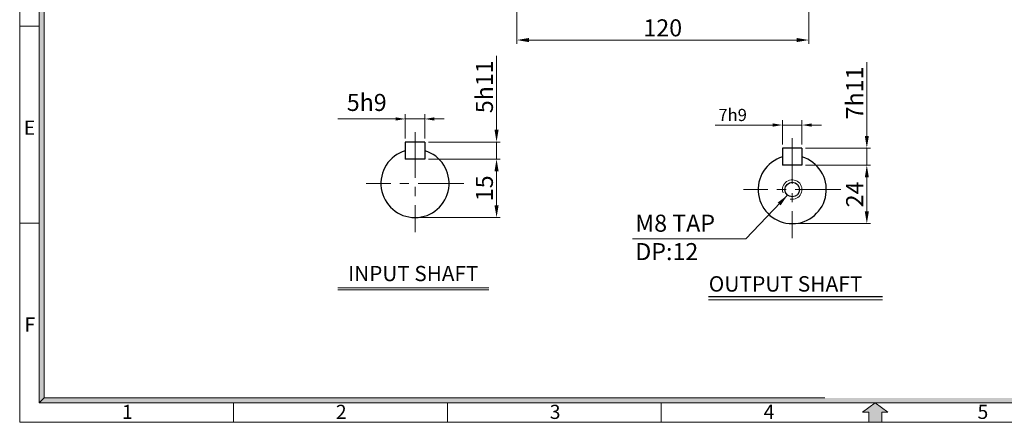
# Model space of a CAD drawing. Extents: x 18 to 720, y 18 to 505.
# Drawn here: x 18 to 422, y 18 to 183 of the extents above; entities that cross this region are included whole.
import ezdxf
from ezdxf.enums import TextEntityAlignment as Align

# ---------------------------------------------------------------- set-up
doc = ezdxf.new("R2010")
doc.units = 0
doc.header["$LTSCALE"] = 15
doc.header["$MEASUREMENT"] = 0
doc.linetypes.add('CENTER', pattern=[2, 1.25, -0.25, 0.25, -0.25])
doc.linetypes.add('CENTER2', pattern=[1.125, 0.75, -0.125, 0.125, -0.125])
doc.layers.get('0').update_dxf_attribs({"linetype": 'CONTINUOUS', "lineweight": 9})
doc.layers.get('Defpoints').update_dxf_attribs({"linetype": 'CONTINUOUS', "lineweight": 20})
for name, color, linetype, lineweight in [('1', 7, 'CONTINUOUS', 9), ('2', 2, 'CONTINUOUS', 9), ('CENTER', 1, 'CENTER', 9), ('DIM', 2, 'CONTINUOUS', 9), ('SY', 4, 'CONTINUOUS', 25), ('도면층 3', 3, 'CONTINUOUS', 30)]:
    doc.layers.add(name, color=color, linetype=linetype, lineweight=lineweight)
doc.layers.add('4', color=1, linetype='CENTER2')
doc.styles.add('ROMANS', font='romans.shx')
doc.styles.get("Standard").update_dxf_attribs({"font": 'romans.shx'})
doc.styles.add('STYLE1', font='HYCYSM.TTF')
doc.dimstyles.new('STM', dxfattribs={"dimtxt": 7, "dimasz": 5, "dimexe": 1.5, "dimexo": 1.5, "dimgap": 1.5, "dimtad": 1, "dimdec": 4, "dimzin": 9, "dimdsep": 46, "dimtxsty": 'Standard', "dimcen": 20, "dimaunit": 1, "dimadec": 4, "dimazin": 2, "dimtm": 1e-09, "dimtfac": 1, "dimtdec": 4, "dimtmove": 0, "dimatfit": 3, "dimfxl": 0, "dimtolj": 1, "dimlwd": 0, "dimlwe": 0, "dimarcsym": 0})

# ---------------------------------------------------------------- blocks, each defined once
blk = doc.blocks.new('*D0')
at = {"layer": 'Defpoints', "color": 0, "lineweight": 9, "ltscale": 3}
for p in [(338.9, 123.1), (334.9, 99.1), (365.55, 99.1)]:
    blk.add_point(p, dxfattribs=at)
at = {"layer": 'DIM', "color": 0, "lineweight": 0, "ltscale": 3}
for p, q in [((340.4, 123.1), (367.05, 123.1)), ((365.55, 118.1), (365.55, 104.1)), ((336.4, 99.1), (367.05, 99.1))]:
    blk.add_line(p, q, dxfattribs=at)
at = {"layer": 'DIM', "color": 0, "lineweight": 9, "ltscale": 3}
for points in [[(364.72, 118.1), (366.38, 118.1), (365.55, 123.1)], [(364.72, 104.1), (366.38, 104.1), (365.55, 99.1)]]:
    blk.add_solid(points, dxfattribs=at)
at = {"layer": 'DIM', "color": 0, "ltscale": 3, "insert": (360.55, 111.1), "char_height": 7, "attachment_point": 5, "rotation": 90}
blk.add_mtext('\\A1;24', dxfattribs=at)
blk = doc.blocks.new('*D1')
at = {"layer": 'Defpoints', "color": 0, "lineweight": 9, "ltscale": 3}
for p in [(338.9, 130.1), (365.55, 130.1), (338.9, 123.1)]:
    blk.add_point(p, dxfattribs=at)
at = {"layer": 'DIM', "color": 0, "lineweight": 0, "ltscale": 3}
for p, q in [((365.55, 135.1), (365.55, 165.44)), ((340.4, 130.1), (367.05, 130.1)), ((365.55, 123.1), (365.55, 130.1)), ((340.4, 123.1), (367.05, 123.1)), ((365.55, 118.1), (365.55, 113.1))]:
    blk.add_line(p, q, dxfattribs=at)
at = {"layer": 'DIM', "color": 0, "lineweight": 9, "ltscale": 3}
for points in [[(364.72, 135.1), (366.38, 135.1), (365.55, 130.1)], [(364.72, 118.1), (366.38, 118.1), (365.55, 123.1)]]:
    blk.add_solid(points, dxfattribs=at)
at = {"layer": 'DIM', "color": 0, "ltscale": 3, "insert": (360.55, 152.77), "char_height": 7, "attachment_point": 5, "rotation": 90}
blk.add_mtext('\\A1;7h11', dxfattribs=at)
blk = doc.blocks.new('*D6')
at = {"layer": 'Defpoints', "color": 0, "lineweight": 9, "ltscale": 5}
for p in [(221.73, 210.03), (341.73, 210.03), (341.73, 174.47)]:
    blk.add_point(p, dxfattribs=at)
at = {"layer": 'DIM', "color": 0, "lineweight": 0, "ltscale": 5}
for p, q in [((221.73, 208.53), (221.73, 172.97)), ((341.73, 208.53), (341.73, 172.97)), ((226.73, 174.47), (336.73, 174.47))]:
    blk.add_line(p, q, dxfattribs=at)
at = {"layer": 'DIM', "color": 0, "lineweight": 9, "ltscale": 5}
for points in [[(226.73, 175.3), (226.73, 173.63), (221.73, 174.47)], [(336.73, 175.3), (336.73, 173.63), (341.73, 174.47)]]:
    blk.add_solid(points, dxfattribs=at)
at = {"layer": 'DIM', "color": 0, "ltscale": 5, "insert": (281.73, 179.47), "char_height": 7, "attachment_point": 5}
blk.add_mtext('\\A1;120', dxfattribs=at)
blk = doc.blocks.new('*D21')
at = {"layer": 'Defpoints', "color": 0, "lineweight": 9, "ltscale": 3}
for p in [(183.96, 125.61), (179.96, 101.61), (213.46, 101.61)]:
    blk.add_point(p, dxfattribs=at)
at = {"layer": 'DIM', "color": 0, "lineweight": 0, "ltscale": 3}
for p, q in [((185.46, 125.61), (214.96, 125.61)), ((213.46, 120.61), (213.46, 106.61)), ((181.46, 101.61), (214.96, 101.61))]:
    blk.add_line(p, q, dxfattribs=at)
at = {"layer": 'DIM', "color": 0, "lineweight": 9, "ltscale": 3}
for points in [[(212.62, 120.61), (214.29, 120.61), (213.46, 125.61)], [(212.62, 106.61), (214.29, 106.61), (213.46, 101.61)]]:
    blk.add_solid(points, dxfattribs=at)
at = {"layer": 'DIM', "color": 0, "ltscale": 3, "insert": (208.46, 113.61), "char_height": 7, "attachment_point": 5, "rotation": 90}
blk.add_mtext('\\A1;15', dxfattribs=at)
blk = doc.blocks.new('*D22')
at = {"layer": 'Defpoints', "color": 0, "lineweight": 9, "ltscale": 3}
for p in [(183.96, 132.61), (213.46, 132.61), (183.96, 125.61)]:
    blk.add_point(p, dxfattribs=at)
at = {"layer": 'DIM', "color": 0, "lineweight": 0, "ltscale": 3}
for p, q in [((213.46, 137.61), (213.46, 167.94)), ((185.46, 132.61), (214.96, 132.61)), ((213.46, 125.61), (213.46, 132.61)), ((185.46, 125.61), (214.96, 125.61)), ((213.46, 120.61), (213.46, 115.61))]:
    blk.add_line(p, q, dxfattribs=at)
at = {"layer": 'DIM', "color": 0, "lineweight": 9, "ltscale": 3}
for points in [[(212.62, 137.61), (214.29, 137.61), (213.46, 132.61)], [(212.62, 120.61), (214.29, 120.61), (213.46, 125.61)]]:
    blk.add_solid(points, dxfattribs=at)
at = {"layer": 'DIM', "color": 0, "ltscale": 3, "insert": (208.46, 155.28), "char_height": 7, "attachment_point": 5, "rotation": 90}
blk.add_mtext('\\A1;5h11', dxfattribs=at)

msp = doc.modelspace()

# ---------------------------------------------------------------- hatches: boundary and pattern name
at = {"linetype": 'Continuous'}
for points in [[(27.5575, 194.89256), (25.56017, 194.89256), (25.56017, 122.80115), (27.5575, 122.80115)], [(27.5575, 122.80115), (25.56017, 122.80115), (25.56017, 25.56017), (27.5575, 27.5575)], [(33.35099, 27.5575), (27.5575, 27.5575), (25.56017, 25.56017), (33.35099, 25.56017)], [(60.83552, 27.5575), (33.35099, 27.5575), (33.35099, 25.56017), (60.83552, 25.56017)], [(76.69411, 27.5575), (58.88869, 27.5575), (58.88869, 25.56017), (76.69411, 25.56017)], [(115.37144, 27.5575), (76.69411, 27.5575), (76.69411, 25.56017), (115.37144, 25.56017)], [(190.20219, 27.5575), (115.37144, 27.5575), (115.37144, 25.56017), (190.20219, 25.56017)], [(710.41828, 27.5575), (190.20219, 27.5575), (190.20219, 25.56017), (712.41561, 25.56017)]]:
    msp.add_hatch(color=256, dxfattribs=at).paths.add_polyline_path(points)
at = {"layer": 'CENTER', "linetype": 'Continuous'}
msp.add_hatch(color=256, dxfattribs=at).paths.add_polyline_path([(371.65099, 21.74956), (374.23244, 21.74956), (368.98789, 25.56017), (363.74334, 21.74956), (366.32479, 21.74956), (366.32479, 17.57087), (371.65099, 17.57087)])

# ---------------------------------------------------------------- linework, layer by layer
for p, q in [((17.57087, 17.57087), (17.57087, 504.28385)), ((25.56017, 25.56017), (25.56017, 496.29455)), ((27.5575, 27.5575), (27.5575, 471.854)), ((17.57087, 180.10138), (25.56017, 180.10138)), ((17.57087, 99.27539), (25.56017, 99.27539)), ((712.41561, 25.56017), (25.56017, 25.56017)), ((105.4252, 25.56017), (105.4252, 17.57087)), ((193.27953, 25.56017), (193.27953, 17.57087)), ((281.13386, 25.56017), (281.13386, 17.57087)), ((720.40491, 17.57087), (17.57087, 17.57087))]:
    msp.add_line(p, q)
at = {"linetype": 'Continuous'}
for p, q in [((27.5575, 115.99215), (27.5575, 27.5575)), ((27.5575, 27.5575), (25.56017, 25.56017)), ((202.17332, 27.5575), (27.5575, 27.5575)), ((119.30053, 27.5575), (348.25234, 27.5575)), ((124.22894, 27.5575), (348.25234, 27.5575))]:
    msp.add_line(p, q, dxfattribs=at)
at = {"ltscale": 3}
msp.add_arc((334.8974, 113.10239), 4, 258.3338607, 200.1580016, dxfattribs=at)
at = {"layer": '1', "color": 3, "linetype": 'Continuous'}
for p, q in [((210.22483, 72.77144), (148.22483, 72.77144)), ((210.22483, 71.87144), (148.22483, 71.87144))]:
    msp.add_line(p, q, dxfattribs=at)
at = {"layer": '2', "color": 3, "linetype": 'Continuous'}
msp.add_line((300.54647, 67.88844), (371.9421, 67.88844), dxfattribs=at)
at = {"layer": 'CENTER', "lineweight": 0}
for p, q in [((179.95911, 136.67931), (179.95911, 95.60928)), ((334.8974, 134.17241), (334.8974, 93.10239)), ((199.95911, 115.60928), (159.95911, 115.60928)), ((354.8974, 113.10239), (314.8974, 113.10239))]:
    msp.add_line(p, q, dxfattribs=at)
at = {"layer": 'CENTER', "linetype": 'Continuous'}
for p, q in [((368.98789, 25.56017), (363.74334, 21.74956)), ((363.74334, 21.74956), (366.32479, 21.74956)), ((366.32479, 21.74956), (366.32479, 17.57087)), ((371.65099, 21.74956), (371.65099, 17.57087)), ((374.23244, 21.74956), (371.65099, 21.74956))]:
    msp.add_line(p, q, dxfattribs=at)
at = {"layer": 'CENTER', "ltscale": 3}
for p, q in [((368.98789, 25.56017), (363.74334, 21.74956)), ((374.23244, 21.74956), (368.98789, 25.56017)), ((363.74334, 21.74956), (366.32479, 21.74956)), ((366.32479, 21.74956), (366.32479, 17.57087)), ((371.65099, 17.57087), (371.65099, 21.74956)), ((371.65099, 21.74956), (374.23244, 21.74956)), ((366.32479, 17.57087), (371.65099, 17.57087))]:
    msp.add_line(p, q, dxfattribs=at)
at = {"layer": 'DIM', "lineweight": 9, "ltscale": 3}
for p, q in [((171.95911, 142.08045), (148.30425, 142.08045)), ((175.95911, 134.10928), (175.95911, 144.08045)), ((183.95911, 142.08045), (175.95911, 142.08045)), ((183.95911, 134.10928), (183.95911, 144.08045)), ((187.95911, 142.08045), (191.95911, 142.08045)), ((330.8974, 131.60239), (330.8974, 141.57355)), ((338.8974, 131.60239), (338.8974, 141.57355)), ((326.8974, 139.57355), (303.24254, 139.57355)), ((338.8974, 139.57355), (330.8974, 139.57355)), ((342.8974, 139.57355), (346.8974, 139.57355))]:
    msp.add_line(p, q, dxfattribs=at)
at = {"layer": 'DIM', "ltscale": 3}
for points in [[(171.95911, 142.74712), (171.95911, 141.41378), (175.95911, 142.08045)], [(187.95911, 142.74712), (187.95911, 141.41378), (183.95911, 142.08045)], [(326.8974, 140.24022), (326.8974, 138.90689), (330.8974, 139.57355)], [(342.8974, 140.24022), (342.8974, 138.90689), (338.8974, 139.57355)]]:
    msp.add_solid(points, dxfattribs=at)
at = {"layer": '도면층 3', "ltscale": 3}
for p, q in [((175.95911, 132.60928), (175.95911, 125.60928)), ((183.95911, 132.60928), (175.95911, 132.60928)), ((183.95911, 132.60928), (183.95911, 125.60928)), ((330.8974, 130.10239), (330.8974, 123.10239)), ((338.8974, 130.10239), (330.8974, 130.10239)), ((338.8974, 130.10239), (338.8974, 123.10239)), ((183.95911, 125.60928), (175.95911, 125.60928)), ((338.8974, 123.10239), (330.8974, 123.10239))]:
    msp.add_line(p, q, dxfattribs=at)
at = {"layer": '도면층 3', "color": 3, "linetype": 'Continuous', "ltscale": 5}
msp.add_line((300.54647, 69.15289), (371.9421, 69.15289), dxfattribs=at)
at = {"layer": '도면층 3', "ltscale": 3}
msp.add_circle((334.8974, 113.10239), 3, dxfattribs=at)
for centre in [(179.95911, 115.60928), (334.8974, 113.10239)]:
    msp.add_arc(centre, 14, 106.6015496, 73.3984504, dxfattribs=at)

# ---------------------------------------------------------------- texts
at = {"layer": '4', "color": 3, "linetype": 'Continuous', "style": 'ROMANS'}
msp.add_text('INPUT SHAFT', height=6.25, dxfattribs=at).set_placement((179.22483, 75.50825), align=Align.CENTER)
at = {"layer": 'DIM', "ltscale": 3, "attachment_point": 5}
for s, insert, char_height in [('5h9', (160.12219, 147.95208), 7), ('7h9', (310.43302, 143.07355), 5)]:
    msp.add_mtext(s, dxfattribs=dict(at, insert=insert, char_height=char_height))
at = {"layer": 'DIM', "ltscale": 3, "insert": (270.4433, 102.79168), "char_height": 7, "width": 78.7058493, "attachment_point": 1}
msp.add_mtext('M8 TAP\\PDP:12', dxfattribs=at)
at = {"layer": 'SY', "linetype": 'Continuous', "char_height": 5.79322, "width": 259.3450187, "style": 'STYLE1'}
for s, insert, attachment_point in [('E', (23.9292, 141.40933), 3), ('F', (23.9292, 60.58335), 3), ('1', (59.61045, 24.74836), 1), ('2', (147.46478, 24.74836), 1), ('3', (235.31911, 24.74836), 1), ('4', (323.17314, 24.74836), 1), ('5', (411.02777, 24.74836), 1)]:
    msp.add_mtext(s, dxfattribs=dict(at, insert=insert, attachment_point=attachment_point))
at = {"layer": '도면층 3', "color": 3, "linetype": 'Continuous', "ltscale": 5, "style": 'ROMANS'}
msp.add_text('OUTPUT SHAFT', height=6.32225, dxfattribs=at).set_placement((300.6069, 71.20878))

# ---------------------------------------------------------------- dimensions: what is measured, and where the dimension line sits
at = {"layer": 'DIM', "ltscale": 5}
dim = msp.add_linear_dim(base=(341.73182, 174.46681), p1=(221.73182, 210.02775), p2=(341.73182, 210.02775), dimstyle='STM', dxfattribs=at)
dim.commit()
dim.dimension.update_dxf_attribs({"geometry": '*D6', "text_midpoint": (281.73182, 179.46681)})
at = {"layer": 'DIM', "ltscale": 3}
for base, p1, p2, text, picture, middle in [((213.45793, 132.60928), (183.95911, 125.60928), (183.95911, 132.60928), '5h11', '*D22', (208.45793, 155.27595)), ((365.55114, 130.10239), (338.8974, 123.10239), (338.8974, 130.10239), '7h11', '*D1', (360.55114, 152.76905))]:
    dim = msp.add_linear_dim(base=base, p1=p1, p2=p2, angle=270, text=text, dimstyle='STM', dxfattribs=at)
    dim.commit()
    dim.dimension.update_dxf_attribs({"geometry": picture, "text_midpoint": middle})
for base, p1, p2, text, picture, middle in [((213.45793, 101.60928), (183.95911, 125.60928), (179.95911, 101.60928), '15', '*D21', (213.45793, 113.60928)), ((365.55114, 99.10239), (338.8974, 123.10239), (334.8974, 99.10239), '24', '*D0', (365.55114, 111.10239))]:
    dim = msp.add_linear_dim(base=base, p1=p1, p2=p2, angle=270, text=text, dimstyle='STM', dxfattribs=at)
    dim.commit()
    dim.dimension.update_dxf_attribs({"geometry": picture, "text_midpoint": middle, "dimtype": 160})

# ---------------------------------------------------------------- leaders
at = {"layer": 'DIM', "ltscale": 5}
msp.add_leader([(332.98443, 110.79143), (315.7967, 92.80343), (269.32198, 92.80343)], dimstyle='STM', dxfattribs=at)

doc.saveas('drawing.dxf')
